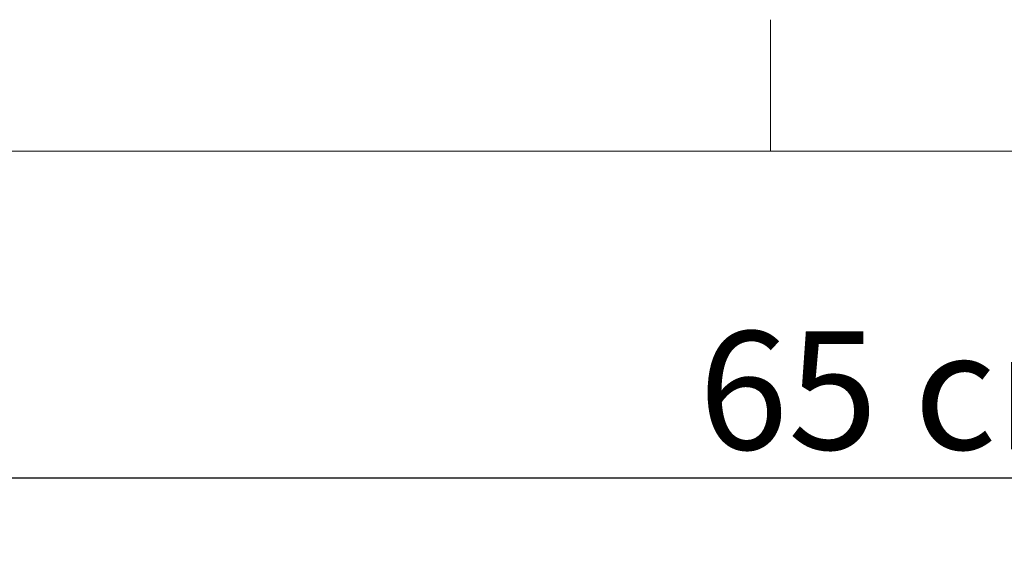
# Model space of a CAD drawing. Units: millimetres. Extents: x 0 to 3360, y 0 to 2376.
# Drawn here: x 382 to 615, y 2201 to 2327 of the extents above; entities that cross this region are included whole.
import ezdxf

# ---------------------------------------------------------------- set-up
doc = ezdxf.new("R2010")
doc.units = ezdxf.units.MM
doc.header["$LTSCALE"] = 8
doc.layers.add('Dimensions(ISO)', color=1, linetype='Continuous', lineweight=25, true_color=0xff0000)
doc.layers.add('Sketch Geometry(ISO)', color=7, linetype='Continuous', lineweight=20, true_color=0x262659)
doc.styles.add('Ropox', font='arial.ttf')
doc.dimstyles.new('Ropox', dxfattribs={"dimscale": 8, "dimtxt": 3.5, "dimasz": 2.5, "dimexe": 3.175, "dimexo": 1, "dimgap": 0.762, "dimtad": 1, "dimdec": 1, "dimtxsty": 'Ropox', "dimcen": 0.09, "dimdle": 10, "dimclrd": 1, "dimclre": 1, "dimclrt": 1, "dimadec": 1, "dimazin": 2, "dimtfac": 1, "dimtmove": 0, "dimatfit": 3, "dimfxl": 1, "dimtolj": 1, "dimtzin": 0, "dimlwd": 25, "dimlwe": 25, "dimarcsym": 0})

# ---------------------------------------------------------------- blocks, each defined once
blk = doc.blocks.new('Borders Default Border')
at = {"layer": 'Sketch Geometry(ISO)'}
blk.add_line((70, 287), (70, 290.9), dxfattribs=at)
at = {"layer": 'Sketch Geometry(ISO)', "flags": 128}
blk.add_lwpolyline([(10, 10), (10, 287), (410, 287), (410, 10), (10, 10)], dxfattribs=at)
blk = doc.blocks.new('*D12')
at = {"layer": 'Defpoints', "color": 0, "linetype": 'Continuous', "transparency": 16777216}
for p in [(916.83, 2218.64), (266.83, 2048.33), (916.83, 2048.33)]:
    blk.add_point(p, dxfattribs=at)
at = {"layer": 'Dimensions(ISO)', "color": 1, "linetype": 'Continuous', "lineweight": 25, "transparency": 16777216}
for p, q in [((266.83, 2056.33), (266.83, 2244.04)), ((916.83, 2056.33), (916.83, 2244.04)), ((286.83, 2218.64), (896.83, 2218.64))]:
    blk.add_line(p, q, dxfattribs=at)
at = {"layer": 'Dimensions(ISO)', "color": 1, "linetype": 'Continuous', "transparency": 16777216}
for points in [[(286.83, 2221.97), (286.83, 2215.31), (266.83, 2218.64)], [(896.83, 2221.97), (896.83, 2215.31), (916.83, 2218.64)]]:
    blk.add_solid(points, dxfattribs=at)
at = {"layer": 'Dimensions(ISO)', "color": 1, "linetype": 'Continuous', "lineweight": 25, "transparency": 16777216, "insert": (534.4, 2253.33), "char_height": 28, "attachment_point": 1, "style": 'Ropox'}
blk.add_mtext('\\A1; \\fArial|b0|i0;{\\H28.0000;65 cm}', dxfattribs=at)

msp = doc.modelspace()

# ---------------------------------------------------------------- block references
at = {"xscale": 8, "yscale": 8, "zscale": 8}
msp.add_blockref('Borders Default Border', (0, 0), dxfattribs=at)

# ---------------------------------------------------------------- dimensions: what is measured, and where the dimension line sits
at = {"layer": 'Dimensions(ISO)', "color": 1, "linetype": 'Continuous', "lineweight": 25, "true_color": 0xff0000}
dim = msp.add_linear_dim(base=(916.83, 2218.64), p1=(266.83, 2048.33), p2=(916.83, 2048.33), text=' \\fArial|b0|i0;{\\H28.0000;65 cm}', dimstyle='Ropox', override={"dimgap": 0.762, "dimdec": 1, "dimtol": 0, "dimlim": 0, "dimtp": 0, "dimtm": 0, "dimtdec": 2, "dimtofl": 0, "dimatfit": 1}, dxfattribs=at)
dim.commit()
dim.dimension.update_dxf_attribs({"geometry": '*D12', "text_midpoint": (591.83, 2218.64), "dimtype": 160})

doc.saveas('drawing.dxf')
